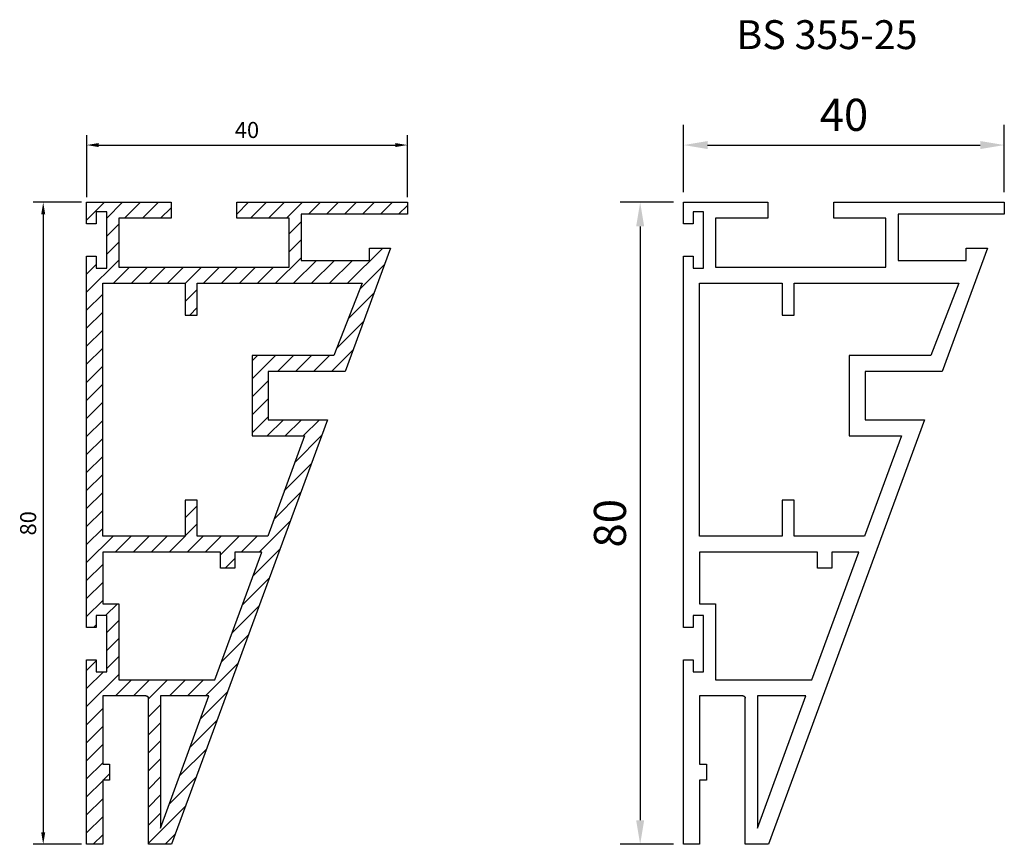
# Model space of a CAD drawing. Units: millimetres. Extents: x 688 to 811, y -351 to -248.
import ezdxf

# ---------------------------------------------------------------- set-up
doc = ezdxf.new("R2010")
doc.units = ezdxf.units.MM
doc.header["$PDSIZE"] = -10
doc.dimstyles.new('ISO-25', dxfattribs={"dimscale": 0.25, "dimtxt": 2, "dimasz": 1.5, "dimexe": 1.25, "dimexo": 0.625, "dimtad": 1, "dimtxsty": 'Standard', "dimcen": 1.5, "dimadec": 0, "dimazin": 0, "dimtfac": 1, "dimtmove": 0, "dimatfit": 3, "dimfxl": 1.25, "dimarcsym": 0})

# ---------------------------------------------------------------- blocks, each defined once
blk = doc.blocks.new('*D2')
at = {"color": 5, "lineweight": -2, "transparency": 16777216}
for p, q in [((696.54, -270.47), (696.54, -262.72)), ((736.53, -270.47), (736.53, -262.72)), ((698.04, -263.97), (735.03, -263.97))]:
    blk.add_line(p, q, dxfattribs=at)
at = {"color": 5, "transparency": 16777216}
for points in [[(698.04, -263.72), (698.04, -264.22), (696.54, -263.97)], [(735.03, -263.72), (735.03, -264.22), (736.53, -263.97)]]:
    blk.add_solid(points, dxfattribs=at)
at = {"layer": 'Defpoints', "color": 0, "transparency": 16777216}
for p in [(736.53, -263.97), (696.54, -271.1), (736.53, -271.1)]:
    blk.add_point(p, dxfattribs=at)
at = {"color": 1, "transparency": 16777216, "insert": (716.53, -262.35), "char_height": 2, "attachment_point": 5}
blk.add_mtext('40', dxfattribs=at)
blk = doc.blocks.new('*D3')
at = {"color": 5, "lineweight": -2, "transparency": 16777216}
for p, q in [((695.91, -271.1), (689.87, -271.1)), ((691.12, -272.6), (691.12, -349.6)), ((695.91, -351.1), (689.87, -351.1))]:
    blk.add_line(p, q, dxfattribs=at)
at = {"color": 5, "transparency": 16777216}
for points in [[(690.87, -272.6), (691.37, -272.6), (691.12, -271.1)], [(690.87, -349.6), (691.37, -349.6), (691.12, -351.1)]]:
    blk.add_solid(points, dxfattribs=at)
at = {"layer": 'Defpoints', "color": 0, "transparency": 16777216}
for p in [(696.54, -271.1), (691.12, -351.1), (696.54, -351.1)]:
    blk.add_point(p, dxfattribs=at)
at = {"color": 1, "transparency": 16777216, "insert": (689.5, -311.1), "char_height": 2, "attachment_point": 5, "rotation": 90}
blk.add_mtext('80', dxfattribs=at)
blk = doc.blocks.new('*D5')
at = {"color": 5, "lineweight": -2, "transparency": 16777216}
for p, q in [((770.97, -269.85), (770.97, -261.47)), ((810.97, -269.85), (810.97, -261.47)), ((773.97, -263.97), (807.97, -263.97))]:
    blk.add_line(p, q, dxfattribs=at)
at = {"color": 5, "transparency": 16777216}
for points in [[(773.97, -263.47), (773.97, -264.47), (770.97, -263.97)], [(807.97, -263.47), (807.97, -264.47), (810.97, -263.97)]]:
    blk.add_solid(points, dxfattribs=at)
at = {"layer": 'Defpoints', "color": 0, "transparency": 16777216}
for p in [(810.97, -263.97), (770.97, -271.1), (810.97, -271.1)]:
    blk.add_point(p, dxfattribs=at)
at = {"color": 1, "transparency": 16777216, "insert": (790.97, -260.72), "char_height": 4, "attachment_point": 5}
blk.add_mtext('40', dxfattribs=at)
blk = doc.blocks.new('*D6')
at = {"color": 5, "lineweight": -2, "transparency": 16777216}
for p, q in [((769.72, -271.1), (763.06, -271.1)), ((765.56, -274.1), (765.56, -348.1)), ((769.72, -351.1), (763.06, -351.1))]:
    blk.add_line(p, q, dxfattribs=at)
at = {"color": 5, "transparency": 16777216}
for points in [[(765.06, -274.1), (766.06, -274.1), (765.56, -271.1)], [(765.06, -348.1), (766.06, -348.1), (765.56, -351.1)]]:
    blk.add_solid(points, dxfattribs=at)
at = {"layer": 'Defpoints', "color": 0, "transparency": 16777216}
for p in [(770.97, -271.1), (765.56, -351.1), (770.97, -351.1)]:
    blk.add_point(p, dxfattribs=at)
at = {"color": 1, "transparency": 16777216, "insert": (762.31, -311.1), "char_height": 4, "attachment_point": 5, "rotation": 90}
blk.add_mtext('80', dxfattribs=at)

msp = doc.modelspace()

# ---------------------------------------------------------------- hatches: boundary and pattern name
h = msp.add_hatch()
h.set_pattern_fill('ANSI31', color=256, scale=0.5)
h.paths.add_polyline_path([(726.571, -298.193), (719.18, -298.193), (719.18, -292.194), (728.777, -292.194), (734.435, -276.8), (732.561, -276.8), (731.79, -276.8), (731.79, -278.35), (723.277, -278.35), (723.277, -272.596), (736.532, -272.596), (736.532, -271.096), (715.257, -271.096), (715.257, -273.096), (721.777, -273.096), (721.777, -279.196), (700.536, -279.196), (700.536, -273.096), (707.057, -273.096), (707.057, -271.096), (696.536, -271.096), (696.536, -273.796), (697.736, -273.796), (697.736, -272.296), (699.036, -272.296), (699.036, -279.296), (697.736, -279.296), (697.736, -277.796), (696.536, -277.796), (696.536, -280.996), (696.536, -324.102), (697.736, -324.102), (697.736, -322.602), (699.036, -322.602), (699.036, -329.602), (697.736, -329.602), (697.736, -328.102), (696.536, -328.102), (696.536, -351.098), (698.536, -351.098), (698.536, -343.101), (699.404, -343.101), (699.404, -341.099), (698.536, -341.099), (698.536, -332.6), (703.936, -332.6, -0.4142136), (704.236, -332.9), (704.236, -351.098), (707.125, -351.098)])
h.paths.add_polyline_path([(718.376, -314.693), (712.528, -330.6), (700.536, -330.6), (700.536, -321.132), (698.536, -321.132), (698.536, -314.693), (713.218, -314.693), (713.218, -316.693), (715.018, -316.693), (715.018, -314.693)], flags=16)
h.paths.add_polyline_path([(710.334, -312.693), (710.334, -308.227), (708.835, -308.227), (708.835, -312.693), (698.536, -312.693), (698.536, -281.195), (708.835, -281.195), (708.835, -285.161), (710.335, -285.161), (710.335, -281.195), (730.881, -281.195), (727.377, -290.194), (717.18, -290.194), (717.18, -300.193), (723.705, -300.193), (719.111, -312.693)], flags=16)
h.paths.add_polyline_path([(711.793, -332.6), (705.736, -349.08), (705.736, -332.6)], flags=16)

# ---------------------------------------------------------------- linework, layer by layer
for points in [[(732.561, -276.8), (734.435, -276.8), (728.777, -292.194), (719.18, -292.194), (719.18, -298.193), (726.571, -298.193), (707.125, -351.098), (704.236, -351.098), (704.236, -332.9, 0.4142136), (703.936, -332.6, -0.4142136), (704.236, -332.9, 0.4142136), (703.936, -332.6), (698.536, -332.6), (698.536, -341.099), (699.404, -341.099), (699.404, -343.101), (698.536, -343.101), (698.536, -351.098), (696.536, -351.098), (696.536, -328.102), (697.736, -328.102), (697.736, -329.602), (699.036, -329.602), (699.036, -322.602), (697.736, -322.602), (697.736, -324.102), (696.536, -324.102), (696.536, -280.996), (696.536, -277.796), (697.736, -277.796), (697.736, -279.296), (699.036, -279.296), (699.036, -272.296), (697.736, -272.296), (697.736, -273.796), (696.536, -273.796), (696.536, -271.096), (707.057, -271.096), (707.057, -273.096), (700.536, -273.096), (700.536, -279.196), (721.777, -279.196), (721.777, -273.096), (715.257, -273.096), (715.257, -271.096), (736.532, -271.096), (736.532, -272.596), (723.277, -272.596), (723.277, -278.35), (731.79, -278.35), (731.79, -276.8), (733.002, -276.8)], [(806.998, -276.8), (808.871, -276.8), (803.213, -292.194), (793.616, -292.194), (793.616, -298.193), (801.008, -298.193), (781.561, -351.098), (778.672, -351.098), (778.672, -332.9, 0.4142136), (778.372, -332.6, -0.4142136), (778.672, -332.9, 0.4142136), (778.372, -332.6), (772.972, -332.6), (772.972, -341.099), (773.84, -341.099), (773.84, -343.101), (772.972, -343.101), (772.972, -351.098), (770.972, -351.098), (770.972, -328.102), (772.172, -328.102), (772.172, -329.602), (773.472, -329.602), (773.472, -322.602), (772.172, -322.602), (772.172, -324.102), (770.972, -324.102), (770.972, -280.996), (770.972, -277.796), (772.172, -277.796), (772.172, -279.296), (773.472, -279.296), (773.472, -272.296), (772.172, -272.296), (772.172, -273.796), (770.972, -273.796), (770.972, -271.096), (781.493, -271.096), (781.493, -273.096), (774.972, -273.096), (774.972, -279.196), (796.214, -279.196), (796.214, -273.096), (789.693, -273.096), (789.693, -271.096), (810.968, -271.096), (810.968, -272.596), (797.713, -272.596), (797.713, -278.35), (806.227, -278.35), (806.227, -276.8), (807.438, -276.8)], [(713.218, -314.693), (698.536, -314.693), (698.536, -321.132), (700.536, -321.132), (700.536, -330.6), (712.528, -330.6), (718.376, -314.693), (715.018, -314.693), (715.018, -316.693), (713.218, -316.693), (713.218, -314.693, 0.4142136)], [(787.654, -314.693), (772.972, -314.693), (772.972, -321.132), (774.972, -321.132), (774.972, -330.6), (786.965, -330.6), (792.812, -314.693), (789.454, -314.693), (789.454, -316.693), (787.654, -316.693), (787.654, -314.693, 0.4142136)], [(705.736, -349.08), (711.793, -332.6), (705.736, -332.6), (705.736, -349.08, 0.8377441)], [(780.172, -349.08), (786.229, -332.6), (780.172, -332.6), (780.172, -349.08, 0.8377441)]]:
    msp.add_lwpolyline(points, format="xyb")
for points in [[(698.536, -312.693), (698.536, -281.195), (708.835, -281.195), (708.835, -285.161), (710.335, -285.161), (710.335, -281.195), (730.881, -281.195), (727.377, -290.194), (717.18, -290.194), (717.18, -300.193), (723.705, -300.193), (719.111, -312.693), (710.334, -312.693), (710.334, -308.227), (708.835, -308.227), (708.835, -312.693)], [(772.972, -312.693), (772.972, -281.195), (783.271, -281.195), (783.271, -285.161), (784.771, -285.161), (784.771, -281.195), (805.318, -281.195), (801.813, -290.194), (791.616, -290.194), (791.616, -300.193), (798.142, -300.193), (793.547, -312.693), (784.771, -312.693), (784.771, -308.227), (783.271, -308.227), (783.271, -312.693)]]:
    msp.add_lwpolyline(points, close=True)

# ---------------------------------------------------------------- texts
at = {"insert": (777.564, -248.414), "char_height": 3.6, "attachment_point": 1}
msp.add_mtext_dynamic_manual_height_columns('{\\fVerdana|b0|i0|c0|p34;\\C1;BS 355-25}', width=32.27944, gutter_width=12.5, heights=[0], dxfattribs=at)

# ---------------------------------------------------------------- dimensions: what is measured, and where the dimension line sits
for base, p1, p2, override, picture, middle in [((810.968, -263.974), (770.972, -271.096), (810.968, -271.096), {"dimscale": 2, "dimclrd": 5, "dimclre": 5, "dimclrt": 1}, '*D5', (790.97, -260.724)), ((736.532, -263.974), (696.536, -271.096), (736.532, -271.096), {"dimscale": 1, "dimclrd": 5, "dimclre": 5, "dimclrt": 1}, '*D2', (716.534, -262.349))]:
    dim = msp.add_linear_dim(base=base, p1=p1, p2=p2, dimstyle='ISO-25', override=override)
    dim.commit()
    dim.dimension.update_dxf_attribs({"geometry": picture, "text_midpoint": middle})
for base, p1, p2, override, picture, middle in [((691.125, -351.098), (696.536, -271.096), (696.536, -351.098), {"dimscale": 1, "dimclrd": 5, "dimclre": 5, "dimclrt": 1}, '*D3', (689.5, -311.097)), ((765.561, -351.098), (770.972, -271.096), (770.972, -351.098), {"dimscale": 2, "dimclrd": 5, "dimclre": 5, "dimclrt": 1}, '*D6', (762.311, -311.097))]:
    dim = msp.add_linear_dim(base=base, p1=p1, p2=p2, angle=90, dimstyle='ISO-25', override=override)
    dim.commit()
    dim.dimension.update_dxf_attribs({"geometry": picture, "text_midpoint": middle})

doc.saveas('drawing.dxf')
